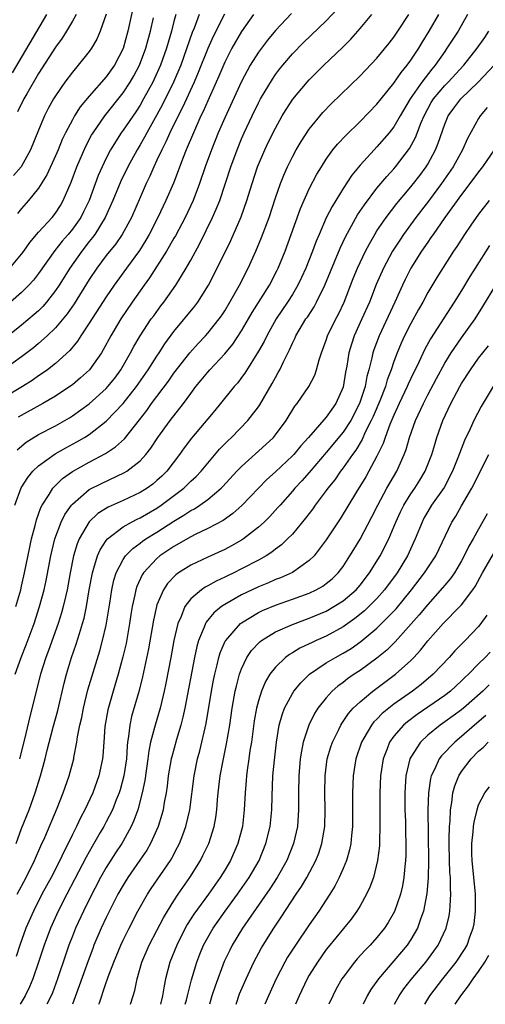
# Model space of a CAD drawing. Units: inches. Extents: x 2511000 to 2514000, y 1554000 to 1557000.
# Drawn here: x 2513163 to 2513218, y 1554000 to 1554116 of the extents above; entities that cross this region are included whole.
import ezdxf

# ---------------------------------------------------------------- set-up
doc = ezdxf.new("R2010")
doc.units = ezdxf.units.IN
doc.header["$MEASUREMENT"] = 0
doc.layers.add('LD25111554_2ft', color=54, linetype='Continuous')

msp = doc.modelspace()

# ---------------------------------------------------------------- linework, layer by layer
at = {"layer": 'LD25111554_2ft'}
for points, elevation in [([(2513176.43, 1554119), (2513175.57, 1554115), (2513175, 1554112.96), (2513173.97, 1554111), (2513173, 1554109.63), (2513171, 1554107.32), (2513169.94, 1554106.06), (2513169.27, 1554105), (2513169, 1554104.53), (2513168.19, 1554103), (2513167.8, 1554102.2), (2513167.32, 1554101), (2513167, 1554100.27), (2513165.98, 1554098.02), (2513165, 1554096.47), (2513163.82, 1554095), (2513163, 1554094.06), (2513162.52, 1554093.48)], 7042), ([(2513162.46, 1554065.54), (2513163.55, 1554066.45), (2513165, 1554067.33), (2513167, 1554068.38), (2513168.67, 1554069.33), (2513169, 1554069.54), (2513171, 1554070.98), (2513173, 1554072.78), (2513173.2, 1554073), (2513174, 1554074), (2513174.74, 1554075), (2513175.87, 1554077), (2513176.26, 1554077.74), (2513177.01, 1554078.99), (2513178.33, 1554081), (2513178.61, 1554081.39), (2513179.45, 1554082.55), (2513179.81, 1554083), (2513181.22, 1554085), (2513182.44, 1554087), (2513183, 1554087.97), (2513184.08, 1554089.92), (2513185.57, 1554093), (2513186.01, 1554093.99), (2513186.41, 1554095), (2513187.71, 1554099), (2513188.46, 1554101), (2513189, 1554102.31), (2513189.3, 1554103), (2513190.24, 1554105), (2513191, 1554106.53), (2513191.25, 1554107), (2513192.64, 1554109.36), (2513193, 1554109.89), (2513193.48, 1554110.52), (2513193.86, 1554111), (2513195, 1554112.33), (2513196.32, 1554113.68), (2513199, 1554116.25), (2513200.33, 1554117.67)], 7028), ([(2513186.98, 1554117.02), (2513185.63, 1554114.37), (2513185, 1554112.98), (2513183.88, 1554110.12), (2513183.41, 1554109), (2513182.02, 1554105.98), (2513181.5, 1554105), (2513180.52, 1554103), (2513180.06, 1554101.94), (2513179.56, 1554101), (2513179, 1554099.77), (2513178.62, 1554099), (2513178.14, 1554097.86), (2513177.72, 1554097), (2513177, 1554095.37), (2513175.98, 1554093), (2513174.9, 1554091), (2513174.12, 1554089.88), (2513173, 1554088.49), (2513171.9, 1554087), (2513171, 1554085.65), (2513169.2, 1554082.8), (2513168.38, 1554081.62), (2513167, 1554079.95), (2513166.01, 1554079), (2513165, 1554078.1), (2513164.4, 1554077.6), (2513163, 1554076.52), (2513161, 1554075.11)], 7034), ([(2513190.4, 1554117), (2513189, 1554114.97), (2513187.85, 1554113), (2513187, 1554111.35), (2513186.31, 1554109.69), (2513186.01, 1554109), (2513185, 1554106.79), (2513184.47, 1554105.53), (2513184.2, 1554105), (2513183.3, 1554103), (2513182.45, 1554101), (2513182.08, 1554100.08), (2513180.94, 1554097.06), (2513180.06, 1554095), (2513179.1, 1554093), (2513178.09, 1554091), (2513177.69, 1554090.31), (2513176.92, 1554089.08), (2513175.38, 1554087), (2513173.93, 1554085), (2513173, 1554083.63), (2513171, 1554080.49), (2513170, 1554079), (2513169.61, 1554078.39), (2513168.71, 1554077.29), (2513167, 1554075.74), (2513166.05, 1554075), (2513165.44, 1554074.56), (2513165, 1554074.27), (2513164.26, 1554073.74), (2513163.09, 1554073), (2513161, 1554071.77)], 7032), ([(2513184, 1554117), (2513183.39, 1554115.39), (2513183.16, 1554114.84), (2513181.81, 1554111), (2513180.96, 1554109), (2513179.65, 1554106.34), (2513179, 1554105.13), (2513177.79, 1554103), (2513177.52, 1554102.48), (2513177, 1554101.59), (2513176.64, 1554101), (2513175.55, 1554099), (2513174.73, 1554097.27), (2513173.79, 1554095), (2513172.89, 1554093), (2513171.65, 1554091), (2513171.38, 1554090.62), (2513171, 1554090.16), (2513170.1, 1554089), (2513168.7, 1554087), (2513167.43, 1554085), (2513167, 1554084.37), (2513165.94, 1554083), (2513165.51, 1554082.49), (2513165, 1554081.98), (2513164.49, 1554081.51), (2513163, 1554080.27), (2513161.17, 1554078.83)], 7036), ([(2513161.62, 1554087), (2513163, 1554088.67), (2513163.25, 1554089), (2513163.96, 1554090.04), (2513165, 1554091.26), (2513166.6, 1554093), (2513167, 1554093.51), (2513167.58, 1554094.42), (2513167.93, 1554095), (2513168.85, 1554097.15), (2513169.54, 1554099), (2513170.59, 1554101.41), (2513171.27, 1554102.73), (2513171.44, 1554103), (2513172.83, 1554105), (2513175, 1554107.71), (2513175.84, 1554109), (2513176.27, 1554109.73), (2513176.95, 1554111), (2513177.69, 1554113), (2513177.96, 1554114.04), (2513178.24, 1554115), (2513178.59, 1554116.59)], 7040), ([(2513181.24, 1554117), (2513181, 1554116.15), (2513180.7, 1554115), (2513180.31, 1554113.69), (2513180.12, 1554113), (2513179.41, 1554111), (2513178.67, 1554109.33), (2513178.51, 1554109), (2513177.42, 1554107), (2513177, 1554106.27), (2513176.5, 1554105.5), (2513175, 1554103.31), (2513174.77, 1554103), (2513173.52, 1554101), (2513173, 1554099.99), (2513172.53, 1554099), (2513172.06, 1554097.94), (2513170.97, 1554095), (2513170.33, 1554093.67), (2513169.99, 1554093), (2513169, 1554091.61), (2513168.5, 1554091), (2513167.8, 1554090.2), (2513166.91, 1554089.09), (2513165, 1554086.39), (2513164.4, 1554085.6), (2513163.87, 1554085), (2513163, 1554084.11), (2513161.67, 1554083)], 7038), ([(2513161.92, 1554110.08), (2513166, 1554117)], 7048), ([(2513172.99, 1554117.01), (2513172.3, 1554115), (2513171.91, 1554114.09), (2513171.27, 1554113), (2513171, 1554112.61), (2513169.7, 1554111), (2513169, 1554110.18), (2513168.12, 1554109), (2513167, 1554107.37), (2513166.78, 1554107), (2513166.14, 1554105.86), (2513165.71, 1554105), (2513165, 1554103.32), (2513164.06, 1554101), (2513162.93, 1554099), (2513162.06, 1554097.94)], 7044), ([(2513162.21, 1554059), (2513162.96, 1554061.04), (2513163.72, 1554062.28), (2513164.31, 1554063), (2513165, 1554063.66), (2513166.95, 1554065.05), (2513168.23, 1554065.77), (2513169.54, 1554066.46), (2513170.44, 1554067), (2513171, 1554067.36), (2513173, 1554068.91), (2513175, 1554071.02), (2513176.56, 1554073), (2513177.96, 1554075), (2513179, 1554076.6), (2513179.27, 1554077), (2513179.94, 1554078.06), (2513181, 1554079.5), (2513183.48, 1554082.52), (2513183.83, 1554083), (2513185.09, 1554085), (2513186.13, 1554087), (2513187.71, 1554090.29), (2513188.93, 1554093.07), (2513189.62, 1554095), (2513190.23, 1554097), (2513190.89, 1554099), (2513191.74, 1554101), (2513192.14, 1554101.86), (2513193, 1554103.57), (2513193.81, 1554105), (2513194.26, 1554105.74), (2513195.04, 1554106.96), (2513196.75, 1554109), (2513197, 1554109.27), (2513198.71, 1554111), (2513200.91, 1554113.09), (2513201.91, 1554114.09), (2513203, 1554115.32), (2513204.39, 1554117)], 7026), ([(2513162.23, 1554039), (2513162.94, 1554041), (2513163.53, 1554042.47), (2513164.47, 1554045), (2513165.13, 1554047), (2513165.66, 1554049), (2513165.9, 1554050.1), (2513166.46, 1554053), (2513166.93, 1554055), (2513167.66, 1554057), (2513168.1, 1554057.9), (2513168.88, 1554059), (2513169, 1554059.13), (2513171, 1554060.83), (2513172.43, 1554061.57), (2513175.16, 1554062.84), (2513175.42, 1554063), (2513177, 1554064.25), (2513177.67, 1554065), (2513178.26, 1554065.74), (2513179.09, 1554067), (2513180.57, 1554069), (2513182.12, 1554071), (2513183, 1554072.21), (2513183.61, 1554073), (2513184.24, 1554073.76), (2513185, 1554074.7), (2513185.26, 1554075), (2513187, 1554076.87), (2513187.97, 1554078.03), (2513189, 1554079.58), (2513189.83, 1554081), (2513190.25, 1554081.75), (2513192.29, 1554085), (2513193.22, 1554086.78), (2513193.33, 1554087), (2513194.14, 1554089), (2513194.87, 1554091), (2513195.95, 1554094.05), (2513197, 1554096.37), (2513197.89, 1554098.11), (2513198.43, 1554099), (2513199, 1554099.89), (2513199.8, 1554101), (2513200.33, 1554101.67), (2513201.3, 1554102.7), (2513203, 1554104.34), (2513205, 1554106.37), (2513205.5, 1554107), (2513207, 1554108.86), (2513207.85, 1554110.15), (2513208.56, 1554111), (2513209, 1554111.6), (2513209.93, 1554113), (2513210.33, 1554113.67), (2513211.17, 1554115), (2513212.3, 1554117)], 7022), ([(2513162.32, 1554047), (2513162.9, 1554049), (2513163, 1554049.43), (2513163.36, 1554051), (2513163.97, 1554054.03), (2513164.17, 1554055), (2513164.59, 1554056.59), (2513164.75, 1554057.25), (2513165, 1554057.92), (2513165.28, 1554058.72), (2513165.43, 1554059), (2513166.25, 1554060.25), (2513166.7, 1554061), (2513167, 1554061.32), (2513167.85, 1554062.15), (2513169.03, 1554062.97), (2513171, 1554064.06), (2513172.91, 1554065.09), (2513174.11, 1554065.89), (2513175.15, 1554066.85), (2513176.93, 1554069.07), (2513177.8, 1554070.2), (2513178.36, 1554071), (2513180.35, 1554073.65), (2513181, 1554074.58), (2513182.88, 1554077), (2513183.88, 1554078.12), (2513184.72, 1554079), (2513185, 1554079.31), (2513186.36, 1554081), (2513186.63, 1554081.37), (2513187, 1554081.95), (2513187.62, 1554083), (2513188.74, 1554085), (2513189.79, 1554087), (2513190.7, 1554089), (2513191.37, 1554090.63), (2513192.24, 1554093), (2513193, 1554095.31), (2513193.59, 1554097), (2513193.99, 1554098.01), (2513194.42, 1554099), (2513195, 1554100.17), (2513195.46, 1554101), (2513196.03, 1554101.97), (2513197, 1554103.43), (2513198.61, 1554105.39), (2513199.59, 1554106.41), (2513203, 1554109.72), (2513205, 1554111.84), (2513206.42, 1554113.58), (2513207, 1554114.3), (2513207.48, 1554115), (2513208.76, 1554117)], 7024), ([(2513169.45, 1554117), (2513169, 1554116.18), (2513168.32, 1554115), (2513167.81, 1554114.19), (2513167, 1554113.11), (2513165, 1554110), (2513163.61, 1554107.61), (2513163.27, 1554107), (2513162.52, 1554105.48)], 7046), ([(2513194.89, 1554117.11), (2513193, 1554115.11), (2513192.05, 1554113.95), (2513191, 1554112.54), (2513190.03, 1554111), (2513189, 1554109.06), (2513187, 1554104.76), (2513186.25, 1554103), (2513185.44, 1554101), (2513184.7, 1554099), (2513184.02, 1554097), (2513183.27, 1554095), (2513182.32, 1554093), (2513181.17, 1554090.83), (2513181, 1554090.56), (2513180.45, 1554089.55), (2513180.11, 1554089), (2513178.13, 1554085.87), (2513177.48, 1554085), (2513176.08, 1554083), (2513174.74, 1554081), (2513173.53, 1554079), (2513172.65, 1554077.35), (2513172.43, 1554077), (2513171.03, 1554075), (2513169.97, 1554074.03), (2513169, 1554073.23), (2513168.69, 1554073), (2513167, 1554071.89), (2513165.51, 1554071), (2513162.61, 1554069.39)], 7030), ([(2513215.71, 1554117), (2513214.58, 1554115), (2513213.27, 1554113), (2513213, 1554112.63), (2513211.87, 1554111), (2513211.47, 1554110.53), (2513210.29, 1554109), (2513208.94, 1554107), (2513207.75, 1554105), (2513207, 1554103.71), (2513206.43, 1554103), (2513205, 1554101.35), (2513204.65, 1554101), (2513203, 1554099.18), (2513202.02, 1554097.98), (2513201, 1554096.41), (2513199.69, 1554094.31), (2513199, 1554092.96), (2513198.15, 1554091), (2513197.81, 1554090.19), (2513197.38, 1554089), (2513196.58, 1554087), (2513196.09, 1554085.91), (2513195.66, 1554085), (2513195, 1554083.91), (2513194.43, 1554083), (2513193.08, 1554081), (2513191.97, 1554079), (2513191.66, 1554078.34), (2513191, 1554077.19), (2513189.39, 1554074.61), (2513189, 1554074.08), (2513188.54, 1554073.46), (2513188.14, 1554073), (2513186.52, 1554071), (2513185.83, 1554070.17), (2513185, 1554069.21), (2513183.07, 1554066.93), (2513182.22, 1554065.78), (2513181.67, 1554065), (2513180.15, 1554063), (2513179.57, 1554062.43), (2513179, 1554061.9), (2513178.51, 1554061.49), (2513177.85, 1554061), (2513177, 1554060.48), (2513175, 1554059.56), (2513173.23, 1554058.77), (2513172.01, 1554057.99), (2513170.98, 1554057.02), (2513169.8, 1554055), (2513169.56, 1554054.44), (2513169.14, 1554053), (2513168.73, 1554051), (2513168.37, 1554049), (2513168.17, 1554048.17), (2513167.92, 1554047), (2513167.73, 1554046.27), (2513167.32, 1554045), (2513166.18, 1554041.82), (2513165.86, 1554041), (2513165.23, 1554039), (2513163.98, 1554034.02), (2513163.35, 1554031.35), (2513162.75, 1554029)], 7020), ([(2513162.36, 1554019), (2513163, 1554020.76), (2513163.88, 1554023), (2513164.59, 1554025), (2513165.22, 1554027), (2513165.79, 1554029), (2513166.04, 1554030.04), (2513166.74, 1554032.74), (2513167.27, 1554034.73), (2513168.03, 1554037.97), (2513168.3, 1554039), (2513168.91, 1554041), (2513169.45, 1554042.55), (2513169.84, 1554043.84), (2513170.21, 1554045), (2513170.38, 1554045.62), (2513170.67, 1554047), (2513171, 1554049), (2513171.36, 1554051), (2513171.55, 1554051.55), (2513171.97, 1554053), (2513172.28, 1554053.72), (2513173, 1554054.8), (2513173.17, 1554055), (2513175, 1554056.43), (2513175.99, 1554057), (2513176.65, 1554057.35), (2513177, 1554057.5), (2513179, 1554058.65), (2513179.51, 1554059), (2513182.17, 1554061), (2513183, 1554061.82), (2513183.62, 1554062.38), (2513184.21, 1554063), (2513185, 1554063.97), (2513186.4, 1554065.6), (2513187.39, 1554066.61), (2513187.82, 1554067), (2513189.75, 1554069), (2513191, 1554070.62), (2513191.16, 1554070.84), (2513192.63, 1554073.37), (2513193, 1554074.08), (2513193.34, 1554074.66), (2513193.52, 1554075), (2513193.95, 1554075.95), (2513194.66, 1554077.34), (2513195, 1554078.14), (2513195.29, 1554078.71), (2513195.4, 1554079), (2513196.6, 1554081), (2513196.77, 1554081.23), (2513197.56, 1554082.44), (2513197.87, 1554083), (2513198.85, 1554085), (2513200.65, 1554089.35), (2513201.28, 1554090.72), (2513202.71, 1554093.29), (2513203.51, 1554094.49), (2513205, 1554096.46), (2513206.15, 1554097.85), (2513207, 1554098.76), (2513207.2, 1554099), (2513208.85, 1554101.15), (2513209.55, 1554102.45), (2513210.24, 1554104.24), (2513210.57, 1554105), (2513211, 1554105.82), (2513211.42, 1554106.58), (2513211.68, 1554107), (2513213, 1554108.6), (2513213.4, 1554109), (2513215.26, 1554111), (2513216.85, 1554113), (2513217.73, 1554114.27), (2513218.22, 1554115)], 7018), ([(2513162.49, 1554013), (2513163.55, 1554015), (2513164.54, 1554017), (2513165.28, 1554018.72), (2513165.73, 1554019.73), (2513167.2, 1554023.2), (2513167.93, 1554025), (2513168.63, 1554027), (2513169.16, 1554029), (2513169.18, 1554029.18), (2513169.54, 1554031), (2513169.62, 1554031.62), (2513169.89, 1554033), (2513170.1, 1554033.9), (2513170.31, 1554035), (2513170.84, 1554037.16), (2513171.29, 1554038.71), (2513172.24, 1554041.76), (2513172.58, 1554043), (2513173, 1554044.81), (2513173.42, 1554047.42), (2513173.65, 1554049), (2513173.89, 1554050.11), (2513174.17, 1554051), (2513175, 1554052.58), (2513175.28, 1554053), (2513176.13, 1554053.87), (2513177, 1554054.49), (2513177.28, 1554054.72), (2513177.7, 1554055), (2513179, 1554055.8), (2513181, 1554057.09), (2513182.19, 1554057.81), (2513183, 1554058.36), (2513183.42, 1554058.58), (2513184.06, 1554059), (2513185, 1554059.68), (2513186.58, 1554061), (2513186.79, 1554061.21), (2513188.45, 1554063), (2513189, 1554063.57), (2513191.85, 1554066.15), (2513192.76, 1554067), (2513193, 1554067.29), (2513194.26, 1554069), (2513195.3, 1554070.7), (2513195.56, 1554071), (2513196.95, 1554073), (2513197.65, 1554074.35), (2513197.85, 1554075), (2513198.16, 1554076.16), (2513198.43, 1554077), (2513199, 1554078.48), (2513199.17, 1554079), (2513200.15, 1554081), (2513200.44, 1554081.56), (2513201.12, 1554083), (2513202.2, 1554085.8), (2513202.68, 1554087), (2513203, 1554087.69), (2513203.63, 1554089), (2513204.1, 1554089.9), (2513204.75, 1554091), (2513205, 1554091.4), (2513206.07, 1554093), (2513207.34, 1554094.66), (2513209, 1554096.6), (2513209.32, 1554097), (2513210.05, 1554097.95), (2513210.81, 1554099), (2513211, 1554099.31), (2513211.91, 1554101), (2513212.23, 1554101.77), (2513213, 1554104.01), (2513213.42, 1554105), (2513214.08, 1554105.92), (2513214.89, 1554107), (2513216.96, 1554109), (2513218.84, 1554111)], 7016), ([(2513218.02, 1554105.98), (2513217.18, 1554105), (2513217, 1554104.7), (2513215.68, 1554102.32), (2513215.1, 1554101), (2513213.99, 1554099), (2513212.63, 1554097), (2513211.08, 1554094.92), (2513209.59, 1554093), (2513208.14, 1554091), (2513207.68, 1554090.32), (2513206.84, 1554089), (2513205.77, 1554087), (2513204.92, 1554085.08), (2513204.1, 1554083), (2513203.22, 1554081), (2513202.31, 1554079), (2513201.98, 1554078.02), (2513201.68, 1554077), (2513201.43, 1554075.43), (2513201.29, 1554074.71), (2513201, 1554072.96), (2513200.12, 1554071), (2513199.65, 1554070.35), (2513199, 1554069.4), (2513196.89, 1554067), (2513196, 1554066), (2513195.17, 1554065), (2513195, 1554064.82), (2513193, 1554062.94), (2513191.99, 1554062.01), (2513190.98, 1554061), (2513189.03, 1554058.97), (2513187.98, 1554058.02), (2513186.81, 1554057.19), (2513185, 1554056.23), (2513183.52, 1554055.52), (2513183, 1554055.25), (2513181, 1554054.1), (2513179.35, 1554053), (2513179, 1554052.71), (2513177.41, 1554051), (2513177.25, 1554050.75), (2513176.61, 1554049.39), (2513176.49, 1554049), (2513176.38, 1554048.38), (2513176.05, 1554047), (2513175.91, 1554046.09), (2513175.75, 1554045), (2513175.34, 1554042.66), (2513174.95, 1554041.05), (2513174.4, 1554039), (2513173.81, 1554037), (2513173.2, 1554034.8), (2513172.84, 1554032.84), (2513172.72, 1554031), (2513172.62, 1554029.38), (2513172.58, 1554029), (2513172.14, 1554027), (2513171.4, 1554025), (2513170.47, 1554023), (2513169.95, 1554022.05), (2513169.47, 1554021), (2513169, 1554020.08), (2513168.49, 1554019), (2513167.98, 1554018.02), (2513167.51, 1554017), (2513166.48, 1554015), (2513165.41, 1554013), (2513164.39, 1554011), (2513163.51, 1554009), (2513162.78, 1554007), (2513162.34, 1554005.66)], 7014), ([(2513218.83, 1554101), (2513217.47, 1554099), (2513217, 1554098.39), (2513215.99, 1554097), (2513215, 1554095.7), (2513213.01, 1554093), (2513211.62, 1554091), (2513211.38, 1554090.62), (2513211, 1554090.09), (2513210.26, 1554089), (2513209, 1554087), (2513208.33, 1554085.67), (2513208.02, 1554085), (2513207.12, 1554083), (2513205.25, 1554079), (2513204.63, 1554077.37), (2513204.51, 1554077), (2513204.4, 1554076.4), (2513204.04, 1554075), (2513203.81, 1554074.19), (2513203.59, 1554073), (2513202.93, 1554071), (2513201.89, 1554069), (2513201, 1554067.63), (2513199, 1554065.2), (2513197, 1554062.86), (2513196.13, 1554061.87), (2513195.31, 1554061), (2513195, 1554060.63), (2513193.54, 1554059), (2513193.29, 1554058.71), (2513192.33, 1554057.67), (2513191.65, 1554057), (2513191, 1554056.4), (2513189.23, 1554055), (2513189, 1554054.85), (2513187.82, 1554054.18), (2513187, 1554053.75), (2513185, 1554052.86), (2513183, 1554051.92), (2513181.56, 1554051), (2513181.23, 1554050.77), (2513180.26, 1554049.74), (2513179.77, 1554049), (2513179, 1554047.21), (2513178.93, 1554047), (2513178.58, 1554045.42), (2513177.99, 1554042.01), (2513177.29, 1554038.71), (2513176.9, 1554037.1), (2513176, 1554034), (2513175.78, 1554033), (2513175.64, 1554031.64), (2513175.53, 1554031), (2513175.47, 1554030.53), (2513175.39, 1554029), (2513175.09, 1554027), (2513174.64, 1554025.36), (2513174.52, 1554025), (2513174.17, 1554024.17), (2513173.73, 1554023), (2513173, 1554021.56), (2513172.7, 1554021), (2513172.3, 1554020.3), (2513171.33, 1554018.67), (2513170.62, 1554017.38), (2513169.26, 1554014.74), (2513168.35, 1554013), (2513167.34, 1554011), (2513166.42, 1554009), (2513165.65, 1554007), (2513165, 1554005), (2513164.32, 1554003), (2513163.93, 1554002.07), (2513163.42, 1554001), (2513162.85, 1554000)], 7012), ([(2513218.25, 1554095), (2513217, 1554093.37), (2513216.1, 1554092.1), (2513215.34, 1554091), (2513214.43, 1554089.57), (2513214.05, 1554089), (2513212.08, 1554085.92), (2513211, 1554084.13), (2513210.4, 1554083), (2513209.89, 1554082.11), (2513209, 1554080.45), (2513208.27, 1554079), (2513207.87, 1554078.13), (2513207.39, 1554077), (2513207, 1554075.97), (2513206.67, 1554075), (2513206.2, 1554073.8), (2513205.99, 1554073), (2513205.33, 1554071.33), (2513204.53, 1554069.47), (2513204.32, 1554069), (2513203.61, 1554067.61), (2513203.24, 1554066.76), (2513202.49, 1554065.51), (2513202.1, 1554065), (2513201, 1554063.4), (2513200.69, 1554063), (2513200, 1554062), (2513199.19, 1554061), (2513199, 1554060.72), (2513197.7, 1554059), (2513197.42, 1554058.58), (2513196.56, 1554057.44), (2513195, 1554055.58), (2513194.44, 1554055), (2513193.71, 1554054.29), (2513193, 1554053.78), (2513192.58, 1554053.42), (2513191.91, 1554053), (2513191, 1554052.51), (2513189, 1554051.46), (2513188.07, 1554051), (2513187.34, 1554050.66), (2513187, 1554050.48), (2513185.98, 1554050.02), (2513185, 1554049.46), (2513184.69, 1554049.31), (2513184.25, 1554049), (2513183, 1554047.92), (2513182.29, 1554047), (2513181.85, 1554045.85), (2513181.45, 1554045), (2513180.99, 1554043), (2513180.62, 1554041), (2513180.04, 1554037.96), (2513179.84, 1554037), (2513179.37, 1554035), (2513178.78, 1554033), (2513178.72, 1554032.72), (2513178.25, 1554031), (2513178.03, 1554029.97), (2513177.91, 1554029), (2513177.55, 1554026.45), (2513177.24, 1554025), (2513176.72, 1554023), (2513176.28, 1554021.72), (2513175.95, 1554021), (2513175, 1554019.29), (2513174.83, 1554019), (2513174.1, 1554017.9), (2513173, 1554016.18), (2513172.34, 1554015), (2513171, 1554012.4), (2513170.3, 1554011), (2513169.38, 1554009), (2513169, 1554008.04), (2513168.59, 1554007), (2513168.18, 1554005.82), (2513167.26, 1554003), (2513166.64, 1554001.36), (2513166.49, 1554001), (2513165.99, 1554000)], 7010), ([(2513218.31, 1554089.69), (2513216.6, 1554087), (2513215.99, 1554086.01), (2513215, 1554084.37), (2513214.14, 1554083), (2513211.33, 1554078.67), (2513210.63, 1554077.37), (2513209.99, 1554075.99), (2513209, 1554073.95), (2513208.7, 1554073.3), (2513208.58, 1554073), (2513207.63, 1554071), (2513207.44, 1554070.56), (2513207, 1554069.64), (2513206.52, 1554068.52), (2513205.96, 1554067), (2513205.73, 1554066.27), (2513205, 1554064.77), (2513204.05, 1554063), (2513203.67, 1554062.33), (2513202.57, 1554060.57), (2513200.63, 1554057.37), (2513199, 1554054.9), (2513197.56, 1554053), (2513197, 1554052.45), (2513195, 1554051.05), (2513193.59, 1554050.41), (2513193, 1554050.2), (2513192.17, 1554049.83), (2513191, 1554049.36), (2513190.23, 1554049), (2513189, 1554048.4), (2513187, 1554047.26), (2513186.62, 1554047), (2513185.72, 1554046.28), (2513184.82, 1554045.18), (2513184.73, 1554045), (2513184.59, 1554044.59), (2513183.91, 1554043), (2513183.7, 1554042.3), (2513183.43, 1554041), (2513182.3, 1554035), (2513182.07, 1554033.93), (2513181.81, 1554033), (2513181.29, 1554031.29), (2513180.74, 1554029.26), (2513180.69, 1554029), (2513180.34, 1554027), (2513180.2, 1554025.8), (2513180.08, 1554025), (2513179.85, 1554023.85), (2513179.72, 1554023), (2513179.57, 1554022.43), (2513179.12, 1554021), (2513178.23, 1554019), (2513177.79, 1554018.21), (2513176.98, 1554017.02), (2513175.56, 1554015), (2513175, 1554014.1), (2513174.38, 1554013), (2513173, 1554010.27), (2513172.41, 1554009), (2513171.55, 1554007), (2513171.4, 1554006.6), (2513170.85, 1554005.15), (2513169.82, 1554002.18), (2513169.01, 1554000)], 7008), ([(2513172.13, 1554000), (2513172.19, 1554000.19), (2513172.47, 1554001), (2513172.62, 1554001.38), (2513173, 1554002.56), (2513173.12, 1554002.88), (2513173.24, 1554003.24), (2513173.89, 1554005), (2513174.72, 1554007), (2513175, 1554007.6), (2513175.71, 1554009), (2513176.75, 1554011), (2513177.86, 1554013), (2513178.31, 1554013.69), (2513180.59, 1554017), (2513180.74, 1554017.26), (2513181.44, 1554018.56), (2513181.66, 1554019), (2513182.05, 1554020.05), (2513182.42, 1554021), (2513182.88, 1554023), (2513183.39, 1554027), (2513183.8, 1554029), (2513184.05, 1554029.95), (2513184.8, 1554033.2), (2513185.44, 1554037), (2513185.68, 1554038.32), (2513185.82, 1554039), (2513186.11, 1554040.11), (2513186.31, 1554041), (2513186.47, 1554041.53), (2513187.07, 1554042.93), (2513187.12, 1554043), (2513188.87, 1554045), (2513189, 1554045.1), (2513191, 1554046.3), (2513191.46, 1554046.54), (2513193, 1554047.18), (2513195, 1554047.87), (2513197, 1554048.61), (2513197.82, 1554049), (2513198.58, 1554049.42), (2513199, 1554049.73), (2513199.7, 1554050.3), (2513200.42, 1554051), (2513201, 1554051.76), (2513201.81, 1554053), (2513202.25, 1554053.75), (2513203.02, 1554054.98), (2513204.39, 1554057.61), (2513205.09, 1554059), (2513206.18, 1554061), (2513207.35, 1554063), (2513208.23, 1554065), (2513208.44, 1554065.56), (2513208.86, 1554067), (2513209.56, 1554069), (2513210.48, 1554071), (2513211, 1554072.02), (2513212.02, 1554073.98), (2513213, 1554075.79), (2513213.76, 1554077), (2513215, 1554078.76), (2513216.61, 1554081), (2513217.52, 1554082.48), (2513219.04, 1554085)], 7006), ([(2513175.87, 1554000), (2513176.2, 1554001), (2513176.38, 1554001.62), (2513176.66, 1554003), (2513177.22, 1554005), (2513178.08, 1554007), (2513179, 1554008.71), (2513179.77, 1554010.23), (2513180.23, 1554011), (2513181, 1554012.24), (2513181.49, 1554013), (2513182.9, 1554015), (2513184.15, 1554017), (2513184.43, 1554017.57), (2513185.11, 1554019), (2513185.75, 1554021), (2513185.94, 1554022.06), (2513186.06, 1554023), (2513186.15, 1554024.15), (2513186.23, 1554025), (2513186.48, 1554027), (2513186.82, 1554028.82), (2513187.22, 1554030.78), (2513187.59, 1554033), (2513187.88, 1554035), (2513188.25, 1554037), (2513188.38, 1554037.62), (2513188.76, 1554039), (2513189, 1554039.65), (2513189.63, 1554041), (2513190.18, 1554041.82), (2513191.15, 1554042.85), (2513191.34, 1554043), (2513193, 1554044.02), (2513195, 1554044.9), (2513197, 1554045.63), (2513199, 1554046.47), (2513199.91, 1554047), (2513201, 1554047.7), (2513202.52, 1554049), (2513203, 1554049.55), (2513204.12, 1554051), (2513205.36, 1554053), (2513206.38, 1554055), (2513207, 1554056.44), (2513207.23, 1554057), (2513207.78, 1554058.22), (2513208.17, 1554059), (2513209, 1554060.33), (2513209.46, 1554061), (2513210.06, 1554061.94), (2513210.69, 1554063), (2513211.47, 1554065), (2513211.82, 1554066.18), (2513212.08, 1554067), (2513212.79, 1554069), (2513213.72, 1554071), (2513214.79, 1554073), (2513215, 1554073.37), (2513216.04, 1554075), (2513217, 1554076.35), (2513217.49, 1554077), (2513218.16, 1554077.84)], 7004), ([(2513218.73, 1554073), (2513217.33, 1554070.67), (2513216.45, 1554069), (2513216.01, 1554068.01), (2513215.36, 1554066.64), (2513214.57, 1554064.57), (2513213.94, 1554063), (2513212.92, 1554061.08), (2513211.46, 1554059), (2513211, 1554058.24), (2513210.55, 1554057.45), (2513210.32, 1554057), (2513209.52, 1554055), (2513208.6, 1554053), (2513207.38, 1554051), (2513205.9, 1554049), (2513205, 1554047.98), (2513204.03, 1554047), (2513203.51, 1554046.49), (2513202.4, 1554045.6), (2513201, 1554044.62), (2513199, 1554043.52), (2513197.82, 1554043), (2513197.26, 1554042.74), (2513197, 1554042.6), (2513195.9, 1554042.1), (2513195, 1554041.55), (2513194.65, 1554041.35), (2513194.18, 1554041), (2513193, 1554039.86), (2513192.34, 1554039), (2513191.84, 1554038.16), (2513191.35, 1554037), (2513191, 1554035.87), (2513190.77, 1554035), (2513190.5, 1554033.5), (2513190.15, 1554031), (2513189.98, 1554029.98), (2513189.86, 1554029), (2513189.66, 1554027.66), (2513189.59, 1554027), (2513189.55, 1554026.45), (2513189.42, 1554025), (2513189.32, 1554023), (2513189.1, 1554021), (2513188.57, 1554019), (2513187.68, 1554017), (2513187, 1554015.86), (2513186.48, 1554015), (2513185.07, 1554013), (2513183.35, 1554010.65), (2513182.58, 1554009.42), (2513182.35, 1554009), (2513181.34, 1554007), (2513180.53, 1554005), (2513180.01, 1554003), (2513179.83, 1554002.17), (2513179.65, 1554001), (2513179.4, 1554000)], 7002), ([(2513182.35, 1554000), (2513182.47, 1554000.47), (2513182.61, 1554001), (2513182.67, 1554001.33), (2513183.09, 1554002.91), (2513183.71, 1554005), (2513184.07, 1554005.93), (2513184.51, 1554007), (2513185, 1554007.91), (2513185.63, 1554009), (2513187.05, 1554011), (2513188.53, 1554013), (2513189.91, 1554015), (2513191.06, 1554017), (2513191.88, 1554019), (2513192.36, 1554021), (2513192.56, 1554023), (2513192.6, 1554024.6), (2513192.71, 1554027), (2513192.87, 1554028.87), (2513193.11, 1554031), (2513193.45, 1554033), (2513193.78, 1554034.22), (2513194.08, 1554035), (2513195, 1554036.73), (2513195.18, 1554037), (2513195.99, 1554038.01), (2513197.03, 1554039), (2513199, 1554040.34), (2513200.08, 1554041), (2513201, 1554041.5), (2513201.93, 1554042.07), (2513203.11, 1554042.89), (2513205, 1554044.47), (2513205.54, 1554045), (2513207.25, 1554046.75), (2513209.08, 1554049), (2513210.63, 1554051), (2513211.95, 1554053), (2513213.86, 1554057), (2513214.3, 1554057.7), (2513215, 1554058.9), (2513216.21, 1554061), (2513218.2, 1554065)], 7000), ([(2513218.03, 1554057.97), (2513217, 1554056.17), (2513216.36, 1554055), (2513215.87, 1554054.13), (2513215.32, 1554053), (2513215, 1554052.42), (2513214.15, 1554051), (2513213.68, 1554050.32), (2513213, 1554049.53), (2513212.76, 1554049.24), (2513211, 1554047.27), (2513209.98, 1554046.02), (2513207.16, 1554042.84), (2513206.15, 1554041.85), (2513205, 1554040.9), (2513203, 1554039.44), (2513202.31, 1554039), (2513201.53, 1554038.47), (2513201, 1554038.05), (2513200.39, 1554037.61), (2513199.7, 1554037), (2513199, 1554036.22), (2513198.02, 1554035), (2513197.62, 1554034.38), (2513196.93, 1554033), (2513196.29, 1554031), (2513196.07, 1554029.93), (2513195.94, 1554029), (2513195.76, 1554027), (2513195.72, 1554025), (2513195.72, 1554023), (2513195.69, 1554022.31), (2513195.6, 1554021), (2513195.15, 1554019), (2513194.34, 1554017), (2513193.21, 1554015), (2513192.35, 1554013.65), (2513189.12, 1554009), (2513187.9, 1554007), (2513187.6, 1554006.4), (2513186.95, 1554005.05), (2513185.86, 1554002.14), (2513185.49, 1554001), (2513185.2, 1554000)], 6998), ([(2513188.34, 1554000), (2513188.77, 1554001.23), (2513189.53, 1554003), (2513190.44, 1554005), (2513191.34, 1554006.66), (2513191.54, 1554007), (2513192.82, 1554009), (2513193.69, 1554010.31), (2513195.44, 1554013), (2513196.07, 1554013.93), (2513196.7, 1554015), (2513197.77, 1554017), (2513198.13, 1554017.87), (2513198.5, 1554019), (2513198.83, 1554021), (2513198.89, 1554023), (2513198.85, 1554025), (2513198.87, 1554027), (2513199.13, 1554029), (2513199.55, 1554030.45), (2513199.74, 1554031), (2513200.48, 1554032.48), (2513200.72, 1554033), (2513200.83, 1554033.17), (2513201, 1554033.41), (2513201.63, 1554034.37), (2513202.19, 1554035), (2513203, 1554035.76), (2513204.5, 1554037), (2513207.19, 1554039), (2513209, 1554040.64), (2513209.35, 1554041), (2513210.15, 1554041.85), (2513211, 1554042.94), (2513212.84, 1554045), (2513214.8, 1554047), (2513215, 1554047.23), (2513216.32, 1554049), (2513216.6, 1554049.4), (2513217.48, 1554051), (2513218.76, 1554053.24)], 6996), ([(2513217.99, 1554046.01), (2513217.26, 1554045), (2513217, 1554044.67), (2513215.41, 1554043), (2513214.21, 1554041.79), (2513213.51, 1554041), (2513211.65, 1554039), (2513210.21, 1554037.79), (2513209.2, 1554037), (2513207, 1554035.47), (2513206.38, 1554035), (2513205.62, 1554034.38), (2513205, 1554033.72), (2513204.63, 1554033.37), (2513204.34, 1554033), (2513203.46, 1554031.46), (2513203.18, 1554031), (2513202.51, 1554029), (2513202.18, 1554027), (2513202.11, 1554025), (2513202.12, 1554023), (2513202.1, 1554021), (2513201.97, 1554019.97), (2513201.89, 1554019), (2513201.75, 1554018.25), (2513201.38, 1554017), (2513201, 1554016.07), (2513200.53, 1554015), (2513200.02, 1554013.98), (2513199.41, 1554013), (2513198.11, 1554011), (2513197, 1554009.41), (2513195.37, 1554007), (2513194.44, 1554005.56), (2513194.11, 1554005), (2513193.07, 1554003), (2513192.17, 1554001), (2513191.75, 1554000)], 6994), ([(2513218.38, 1554041.62), (2513217.79, 1554041), (2513217, 1554040.24), (2513215.8, 1554039), (2513215.38, 1554038.62), (2513215, 1554038.22), (2513213.67, 1554037), (2513213, 1554036.49), (2513209.76, 1554034.24), (2513208.6, 1554033.4), (2513208.14, 1554033), (2513207, 1554031.71), (2513206.48, 1554031), (2513206.2, 1554030.2), (2513205.73, 1554029), (2513205.43, 1554027), (2513205.34, 1554025), (2513205.35, 1554021), (2513205.29, 1554019.29), (2513205.29, 1554019), (2513205.28, 1554018.72), (2513205.07, 1554017), (2513204.59, 1554015), (2513204.17, 1554013.83), (2513203.77, 1554013), (2513203, 1554011.63), (2513202.62, 1554011), (2513201.94, 1554010.06), (2513199.23, 1554006.77), (2513199, 1554006.46), (2513197.96, 1554005), (2513197, 1554003.43), (2513196.76, 1554003), (2513195.81, 1554001), (2513195.37, 1554000)], 6992), ([(2513218.25, 1554037.75), (2513217.5, 1554037), (2513215.22, 1554035), (2513215, 1554034.82), (2513213, 1554033.37), (2513212.46, 1554033), (2513211, 1554031.8), (2513210.14, 1554031), (2513209, 1554029.22), (2513208.89, 1554029), (2513208.41, 1554027), (2513208.32, 1554025.68), (2513208.29, 1554025), (2513208.3, 1554023), (2513208.35, 1554021.65), (2513208.36, 1554020.36), (2513208.41, 1554019), (2513208.4, 1554017.6), (2513208.38, 1554017), (2513208.29, 1554016.29), (2513208.18, 1554015), (2513208, 1554014), (2513207.76, 1554013), (2513207.05, 1554010.95), (2513206.32, 1554009.68), (2513205.9, 1554009), (2513205, 1554007.88), (2513204.2, 1554007), (2513203.6, 1554006.4), (2513202.64, 1554005.36), (2513202.34, 1554005), (2513201, 1554003.22), (2513200.85, 1554003), (2513200.19, 1554001.81), (2513199.77, 1554001), (2513199.32, 1554000)], 6990), ([(2513217.88, 1554034.12), (2513216.52, 1554033), (2513215, 1554031.67), (2513214.19, 1554031), (2513212.63, 1554029.37), (2513212.35, 1554029), (2513211.83, 1554027.83), (2513211.4, 1554027), (2513211.31, 1554026.69), (2513211.07, 1554025), (2513211.02, 1554022.98), (2513211.09, 1554017), (2513211.05, 1554014.95), (2513210.89, 1554013.11), (2513210.49, 1554011), (2513210.17, 1554010.17), (2513209.77, 1554009), (2513209, 1554007.67), (2513208.55, 1554007), (2513207, 1554005.15), (2513205.16, 1554003), (2513204.26, 1554001.74), (2513203.84, 1554001), (2513203.35, 1554000)], 6988), ([(2513207.05, 1554000), (2513207.62, 1554001), (2513208.18, 1554001.82), (2513209.05, 1554002.95), (2513210.78, 1554005), (2513211.72, 1554006.28), (2513212.21, 1554007), (2513213.16, 1554009), (2513213.53, 1554010.47), (2513213.62, 1554011), (2513213.63, 1554011.63), (2513213.73, 1554013), (2513213.68, 1554013.68), (2513213.67, 1554015), (2513213.61, 1554015.61), (2513213.56, 1554017), (2513213.52, 1554019), (2513213.54, 1554019.54), (2513213.57, 1554021), (2513213.63, 1554021.63), (2513213.69, 1554023), (2513213.84, 1554023.84), (2513213.96, 1554025), (2513214.18, 1554025.82), (2513214.66, 1554027), (2513215, 1554027.52), (2513216.12, 1554029), (2513217, 1554029.9), (2513217.59, 1554030.41), (2513218.12, 1554031)], 6986), ([(2513210.64, 1554000), (2513211.24, 1554001), (2513212.78, 1554003), (2513214.37, 1554005), (2513215.41, 1554006.59), (2513215.65, 1554007), (2513215.99, 1554007.99), (2513216.38, 1554009), (2513216.48, 1554009.52), (2513216.65, 1554011), (2513216.64, 1554013), (2513216.23, 1554017), (2513216.2, 1554017.8), (2513216.19, 1554019), (2513216.37, 1554020.37), (2513216.41, 1554021), (2513216.47, 1554021.53), (2513216.83, 1554023), (2513217, 1554023.57), (2513217.75, 1554025), (2513218.3, 1554025.7)], 6984), ([(2513214.22, 1554000), (2513214.9, 1554001), (2513215.8, 1554002.2), (2513216.36, 1554003), (2513217, 1554003.86), (2513217.76, 1554005), (2513218.2, 1554005.8)], 6982)]:
    msp.add_lwpolyline(points, dxfattribs=dict(at, elevation=elevation))

doc.saveas('drawing.dxf')
